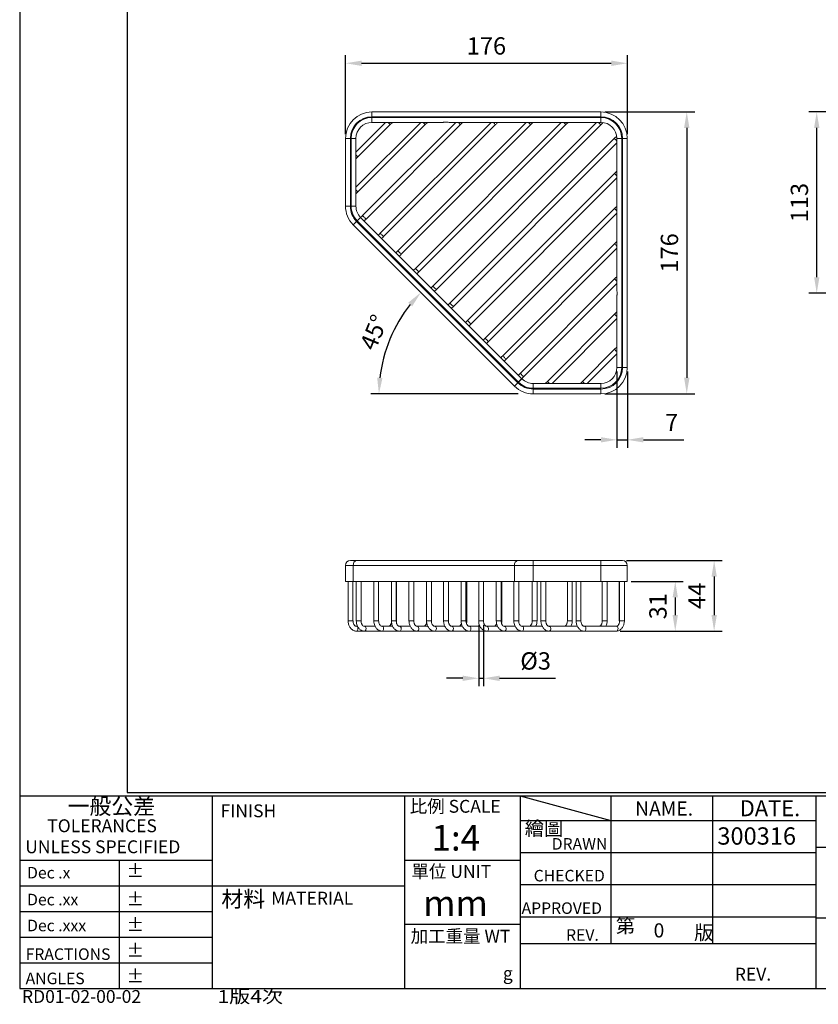
# Model space of a CAD drawing. Units: millimetres. Extents: x -1189 to 2121, y -64 to 944.
# Drawn here: x 8 to 133, y 311 to 464 of the extents above; entities that cross this region are included whole.
import ezdxf

# ---------------------------------------------------------------- set-up
doc = ezdxf.new("R2010")
doc.units = ezdxf.units.MM
for name, color, linetype in [('A1', 2, 'Continuous'), ('A5', 136, 'Continuous'), ('DIM', 6, 'Continuous')]:
    doc.layers.add(name, color=color, linetype=linetype)
doc.layers.add('圖紙邊界', color=1, linetype='Continuous', plot=False)
doc.styles.add('CHINA', font='simplex.shx', dxfattribs={"bigfont": 'chineset.shx'})
doc.styles.add('勝泰-2.7', font='simplex.shx', dxfattribs={"height": 2.7, "bigfont": 'chineset.shx'})
doc.styles.add('勝泰-4.0', font='simplex.shx', dxfattribs={"height": 4, "bigfont": 'chineset.shx'})
doc.dimstyles.new('比例1／4', dxfattribs={"dimtxt": 2.7, "dimasz": 2.5, "dimexe": 1.25, "dimexo": 0.625, "dimgap": 1, "dimtad": 1, "dimdec": 0, "dimlfac": 4, "dimdsep": 46, "dimtxsty": '勝泰-2.7', "dimcen": 2.5, "dimadec": 0, "dimazin": 0, "dimtfac": 1, "dimtdec": 0, "dimtmove": 0, "dimatfit": 3, "dimfxl": 0, "dimarcsym": 0})

# ---------------------------------------------------------------- blocks, each defined once
blk = doc.blocks.new('*D88')
at = {"layer": 'Defpoints', "color": 0, "transparency": 16777216}
for p in [(102.96, 457.39), (59.03, 445.69), (102.96, 445.69)]:
    blk.add_point(p, dxfattribs=at)
at = {"layer": 'DIM', "color": 0, "lineweight": -2, "transparency": 16777216}
for p, q in [((59.03, 446.32), (59.03, 458.64)), ((61.53, 457.39), (100.46, 457.39)), ((102.96, 446.32), (102.96, 458.64))]:
    blk.add_line(p, q, dxfattribs=at)
at = {"layer": 'DIM', "color": 0, "transparency": 16777216}
for points in [[(61.53, 457.8), (61.53, 456.97), (59.03, 457.39)], [(100.46, 457.8), (100.46, 456.97), (102.96, 457.39)]]:
    blk.add_solid(points, dxfattribs=at)
at = {"layer": 'DIM', "color": 0, "transparency": 16777216, "insert": (80.99, 459.74), "char_height": 2.7, "attachment_point": 5, "style": '勝泰-2.7'}
blk.add_mtext('176', dxfattribs=at)
blk = doc.blocks.new('*D89')
at = {"layer": 'Defpoints', "color": 0, "transparency": 16777216}
for p in [(98.84, 449.81), (98.84, 405.88), (112.22, 405.88)]:
    blk.add_point(p, dxfattribs=at)
at = {"layer": 'DIM', "color": 0, "lineweight": -2, "transparency": 16777216}
for p, q in [((99.47, 449.81), (113.47, 449.81)), ((112.22, 447.31), (112.22, 408.38)), ((99.47, 405.88), (113.47, 405.88))]:
    blk.add_line(p, q, dxfattribs=at)
at = {"layer": 'DIM', "color": 0, "transparency": 16777216}
for points in [[(111.8, 447.31), (112.64, 447.31), (112.22, 449.81)], [(111.8, 408.38), (112.64, 408.38), (112.22, 405.88)]]:
    blk.add_solid(points, dxfattribs=at)
at = {"layer": 'DIM', "color": 0, "transparency": 16777216, "insert": (109.87, 427.84), "char_height": 2.7, "attachment_point": 5, "rotation": 90, "style": '勝泰-2.7'}
blk.add_mtext('176', dxfattribs=at)
blk = doc.blocks.new('*D90')
at = {"layer": 'Defpoints', "color": 0, "transparency": 16777216}
for p in [(60.23, 432.22), (67.23, 417.05), (85.37, 407.08), (88.28, 405.88), (98.84, 405.88)]:
    blk.add_point(p, dxfattribs=at)
at = {"layer": 'DIM', "color": 0, "lineweight": -2, "transparency": 16777216}
blk.add_line((85.95, 405.88), (62.98, 405.88), dxfattribs=at)
blk.add_arc((86.58, 405.88), 22.34, 141.414, 173.586, dxfattribs=at)
at = {"layer": 'DIM', "color": 0, "transparency": 16777216}
for points in [[(68.8, 420.09), (69.42, 419.53), (70.78, 421.68)], [(64.79, 408.35), (63.96, 408.4), (64.23, 405.88)]]:
    blk.add_solid(points, dxfattribs=at)
at = {"layer": 'DIM', "color": 0, "transparency": 16777216, "insert": (63.76, 415.33), "char_height": 2.7, "attachment_point": 5, "rotation": 67.5, "style": '勝泰-2.7'}
blk.add_mtext('45°', dxfattribs=at)
blk = doc.blocks.new('*D91')
at = {"layer": 'Defpoints', "color": 0, "transparency": 16777216}
for p in [(102.21, 379.91), (101.24, 368.91), (116.49, 368.91)]:
    blk.add_point(p, dxfattribs=at)
at = {"layer": 'DIM', "color": 0, "lineweight": -2, "transparency": 16777216}
for p, q in [((102.83, 379.91), (117.74, 379.91)), ((116.49, 377.41), (116.49, 371.41)), ((101.86, 368.91), (117.74, 368.91))]:
    blk.add_line(p, q, dxfattribs=at)
at = {"layer": 'DIM', "color": 0, "transparency": 16777216}
for points in [[(116.08, 377.41), (116.91, 377.41), (116.49, 379.91)], [(116.08, 371.41), (116.91, 371.41), (116.49, 368.91)]]:
    blk.add_solid(points, dxfattribs=at)
at = {"layer": 'DIM', "color": 0, "transparency": 16777216, "insert": (114.14, 374.41), "char_height": 2.7, "attachment_point": 5, "rotation": 90, "style": '勝泰-2.7'}
blk.add_mtext('44', dxfattribs=at)
blk = doc.blocks.new('*D92')
at = {"layer": 'Defpoints', "color": 0, "transparency": 16777216}
for p in [(102.96, 376.66), (102.96, 368.91), (110.43, 368.91)]:
    blk.add_point(p, dxfattribs=at)
at = {"layer": 'DIM', "color": 0, "lineweight": -2, "transparency": 16777216}
for p, q in [((103.58, 376.66), (111.68, 376.66)), ((110.43, 374.16), (110.43, 371.41)), ((103.58, 368.91), (111.68, 368.91))]:
    blk.add_line(p, q, dxfattribs=at)
at = {"layer": 'DIM', "color": 0, "transparency": 16777216}
for points in [[(110.01, 374.16), (110.84, 374.16), (110.43, 376.66)], [(110.01, 371.41), (110.84, 371.41), (110.43, 368.91)]]:
    blk.add_solid(points, dxfattribs=at)
at = {"layer": 'DIM', "color": 0, "transparency": 16777216, "insert": (108.08, 372.79), "char_height": 2.7, "attachment_point": 5, "rotation": 90, "style": '勝泰-2.7'}
blk.add_mtext('31', dxfattribs=at)
blk = doc.blocks.new('*D93')
at = {"layer": 'Defpoints', "color": 0, "transparency": 16777216}
for p in [(132.48, 449.81), (140.5, 449.81), (141.38, 421.56)]:
    blk.add_point(p, dxfattribs=at)
at = {"layer": 'DIM', "color": 0, "lineweight": -2, "transparency": 16777216}
for p, q in [((139.88, 449.81), (131.23, 449.81)), ((132.48, 424.06), (132.48, 447.31)), ((140.75, 421.56), (131.23, 421.56))]:
    blk.add_line(p, q, dxfattribs=at)
at = {"layer": 'DIM', "color": 0, "transparency": 16777216}
for points in [[(132.07, 447.31), (132.9, 447.31), (132.48, 449.81)], [(132.07, 424.06), (132.9, 424.06), (132.48, 421.56)]]:
    blk.add_solid(points, dxfattribs=at)
at = {"layer": 'DIM', "color": 0, "transparency": 16777216, "insert": (130.13, 435.68), "char_height": 2.7, "attachment_point": 5, "rotation": 90, "style": '勝泰-2.7'}
blk.add_mtext('113', dxfattribs=at)
blk = doc.blocks.new('*D94')
at = {"layer": 'Defpoints', "color": 0, "transparency": 16777216}
for p in [(101.33, 409.99), (102.96, 409.99), (102.96, 398.72)]:
    blk.add_point(p, dxfattribs=at)
at = {"layer": 'DIM', "color": 0, "lineweight": -2, "transparency": 16777216}
for p, q in [((101.33, 409.37), (101.33, 397.47)), ((102.96, 409.37), (102.96, 397.47)), ((98.83, 398.72), (96.33, 398.72)), ((101.33, 398.72), (102.96, 398.72)), ((105.46, 398.72), (111.76, 398.72))]:
    blk.add_line(p, q, dxfattribs=at)
at = {"layer": 'DIM', "color": 0, "transparency": 16777216}
for points in [[(98.83, 399.14), (98.83, 398.31), (101.33, 398.72)], [(105.46, 399.14), (105.46, 398.31), (102.96, 398.72)]]:
    blk.add_solid(points, dxfattribs=at)
at = {"layer": 'DIM', "color": 0, "transparency": 16777216, "insert": (109.86, 401.07), "char_height": 2.7, "attachment_point": 5, "style": '勝泰-2.7'}
blk.add_mtext('7', dxfattribs=at)
blk = doc.blocks.new('*D95')
at = {"layer": 'Defpoints', "color": 0, "transparency": 16777216}
for p in [(79.79, 370.54), (80.54, 370.54), (80.54, 361.57)]:
    blk.add_point(p, dxfattribs=at)
at = {"layer": 'DIM', "color": 0, "lineweight": -2, "transparency": 16777216}
for p, q in [((79.79, 369.91), (79.79, 360.32)), ((80.54, 369.91), (80.54, 360.32)), ((77.29, 361.57), (74.79, 361.57)), ((79.79, 361.57), (80.54, 361.57)), ((83.04, 361.57), (91.78, 361.57))]:
    blk.add_line(p, q, dxfattribs=at)
at = {"layer": 'DIM', "color": 0, "transparency": 16777216}
for points in [[(77.29, 361.98), (77.29, 361.15), (79.79, 361.57)], [(83.04, 361.98), (83.04, 361.15), (80.54, 361.57)]]:
    blk.add_solid(points, dxfattribs=at)
at = {"layer": 'DIM', "color": 0, "transparency": 16777216, "insert": (88.66, 363.92), "char_height": 2.7, "attachment_point": 5, "style": '勝泰-2.7'}
blk.add_mtext('%%C3', dxfattribs=at)

msp = doc.modelspace()

# ---------------------------------------------------------------- linework, layer by layer
at = {"layer": 'A1', "linetype": 'Continuous', "lineweight": 15}
for p, q in [((63.141, 449.806), (98.841, 449.806)), ((63.141, 449.806), (63.141, 449.056)), ((98.841, 449.806), (98.841, 449.056)), ((70.748, 448.181), (60.651, 438.083)), ((65.268, 448.181), (60.651, 443.563)), ((76.228, 448.181), (61.693, 433.646)), ((63.141, 449.056), (98.841, 449.056)), ((63.141, 448.931), (98.841, 448.931)), ((63.141, 448.931), (63.141, 448.181)), ((63.141, 448.181), (74.103, 448.181)), ((81.708, 448.181), (64.433, 430.906)), ((65.705, 448.088), (65.612, 448.181)), ((65.971, 447.823), (65.705, 448.088)), ((65.971, 447.823), (66.329, 448.181)), ((87.188, 448.181), (67.173, 428.166)), ((92.668, 448.181), (69.913, 425.426)), ((71.185, 448.088), (71.092, 448.181)), ((71.451, 447.823), (71.185, 448.088)), ((71.451, 447.823), (71.809, 448.181)), ((98.148, 448.181), (72.653, 422.686)), ((75.308, 448.181), (98.841, 448.181)), ((76.666, 448.088), (76.573, 448.181)), ((82.146, 448.088), (82.053, 448.181)), ((87.626, 448.088), (87.533, 448.181)), ((93.106, 448.088), (93.013, 448.181)), ((93.371, 447.823), (93.106, 448.088)), ((93.371, 447.823), (93.729, 448.181)), ((98.542, 448.044), (98.404, 448.181)), ((98.807, 447.778), (98.542, 448.044)), ((98.807, 447.778), (99.185, 448.157)), ((98.841, 448.931), (98.841, 448.181)), ((60.965, 437.337), (71.451, 447.823)), ((60.965, 442.817), (65.971, 447.823)), ((62.224, 433.115), (76.931, 447.823)), ((64.964, 430.375), (82.411, 447.823)), ((67.704, 427.635), (87.891, 447.823)), ((70.444, 424.895), (93.371, 447.823)), ((73.184, 422.155), (98.807, 447.778)), ((59.026, 445.691), (59.776, 445.691)), ((59.026, 435.133), (59.026, 445.691)), ((59.776, 435.133), (59.776, 445.691)), ((59.901, 435.133), (59.901, 445.691)), ((59.901, 445.691), (60.651, 445.691)), ((60.651, 435.133), (60.651, 445.691)), ((100.928, 445.657), (75.305, 420.034)), ((75.835, 419.504), (101.33, 444.999)), ((101.306, 446.036), (100.928, 445.657)), ((100.928, 445.657), (101.193, 445.392)), ((101.193, 445.392), (101.33, 445.255)), ((102.08, 445.691), (101.33, 445.691)), ((101.33, 445.691), (101.33, 422.159)), ((102.08, 445.691), (102.08, 409.991)), ((102.205, 445.691), (102.205, 409.991)), ((102.955, 445.691), (102.205, 445.691)), ((102.955, 445.691), (102.955, 409.991)), ((60.699, 443.082), (60.651, 443.131)), ((60.651, 442.503), (60.965, 442.817)), ((60.965, 442.817), (60.699, 443.082)), ((101.33, 440.579), (100.972, 440.221)), ((100.972, 440.221), (78.045, 417.294)), ((78.575, 416.764), (101.33, 439.519)), ((100.972, 440.221), (101.237, 439.956)), ((101.237, 439.956), (101.33, 439.863)), ((60.699, 437.602), (60.651, 437.651)), ((60.651, 437.023), (60.965, 437.337)), ((60.965, 437.337), (60.699, 437.602)), ((59.026, 435.133), (59.776, 435.133)), ((59.901, 435.133), (60.651, 435.133)), ((100.972, 434.741), (80.785, 414.554)), ((101.237, 434.476), (101.33, 434.383)), ((60.231, 432.223), (60.761, 432.754)), ((85.903, 407.612), (60.761, 432.754)), ((60.85, 432.842), (61.38, 433.372)), ((85.992, 407.7), (60.85, 432.842)), ((86.522, 408.23), (61.38, 433.372)), ((81.315, 414.024), (101.33, 434.039)), ((85.373, 407.081), (60.231, 432.223)), ((100.972, 429.261), (83.525, 411.814)), ((84.055, 411.284), (101.33, 428.559)), ((101.237, 428.996), (101.33, 428.903)), ((69.913, 425.426), (69.62, 425.132)), ((70.179, 425.161), (69.913, 425.426)), ((70.444, 424.895), (70.179, 425.161)), ((70.15, 424.602), (70.444, 424.895)), ((100.972, 423.781), (86.265, 409.074)), ((101.237, 423.516), (101.33, 423.423)), ((72.653, 422.686), (72.36, 422.392)), ((72.919, 422.42), (72.653, 422.686)), ((72.89, 421.862), (73.184, 422.155)), ((73.184, 422.155), (72.919, 422.42)), ((86.795, 408.544), (101.33, 423.078)), ((101.33, 420.953), (101.33, 409.991)), ((75.305, 420.034), (75.012, 419.741)), ((75.305, 420.034), (75.57, 419.769)), ((75.542, 419.21), (75.835, 419.504)), ((75.57, 419.769), (75.835, 419.504)), ((78.045, 417.294), (77.752, 417.001)), ((78.045, 417.294), (78.31, 417.029)), ((100.972, 418.301), (90.486, 407.815)), ((91.233, 407.501), (101.33, 417.598)), ((101.33, 418.659), (100.972, 418.301)), ((100.972, 418.301), (101.237, 418.036)), ((101.237, 418.036), (101.33, 417.943)), ((78.282, 416.47), (78.575, 416.764)), ((78.31, 417.029), (78.575, 416.764)), ((100.972, 412.821), (95.966, 407.815)), ((101.33, 413.179), (100.972, 412.821)), ((100.972, 412.821), (101.237, 412.556)), ((96.713, 407.501), (101.33, 412.118)), ((101.237, 412.556), (101.33, 412.463)), ((102.08, 409.991), (101.33, 409.991)), ((102.955, 409.991), (102.205, 409.991)), ((85.992, 407.7), (86.522, 408.23)), ((85.373, 407.081), (85.903, 407.612)), ((88.283, 406.751), (88.283, 407.501)), ((98.841, 407.501), (88.283, 407.501)), ((98.841, 406.751), (88.283, 406.751)), ((98.841, 406.626), (88.283, 406.626)), ((88.283, 405.876), (88.283, 406.626)), ((90.486, 407.815), (90.172, 407.501)), ((90.486, 407.815), (90.751, 407.55)), ((90.751, 407.55), (90.8, 407.501)), ((95.966, 407.815), (95.652, 407.501)), ((95.966, 407.815), (96.232, 407.55)), ((96.232, 407.55), (96.28, 407.501)), ((98.841, 406.751), (98.841, 407.501)), ((98.841, 405.876), (98.841, 406.626)), ((98.841, 405.876), (88.283, 405.876)), ((59.026, 376.664), (59.026, 379.164)), ((60.231, 379.164), (59.026, 379.164)), ((60.761, 379.914), (59.776, 379.914)), ((60.231, 376.664), (60.231, 379.164)), ((85.373, 379.164), (60.231, 379.164)), ((85.903, 379.914), (60.761, 379.914)), ((85.373, 376.664), (85.373, 379.164)), ((88.283, 379.164), (85.373, 379.164)), ((88.283, 379.914), (85.903, 379.914)), ((88.283, 379.164), (88.283, 379.914)), ((98.841, 379.914), (88.283, 379.914)), ((88.283, 376.664), (88.283, 379.164)), ((98.841, 379.164), (88.283, 379.164)), ((98.841, 379.164), (98.841, 379.914)), ((102.205, 379.914), (98.841, 379.914)), ((98.841, 376.664), (98.841, 379.164)), ((102.955, 379.164), (98.841, 379.164)), ((102.955, 376.664), (102.955, 379.164)), ((60.231, 376.664), (59.026, 376.664)), ((59.441, 376.664), (59.441, 370.539)), ((60.191, 370.539), (60.191, 376.664)), ((85.373, 376.664), (60.231, 376.664)), ((60.7, 376.664), (60.699, 370.539)), ((61.449, 370.539), (61.45, 376.664)), ((63.44, 376.664), (63.44, 370.539)), ((64.19, 370.539), (64.19, 376.664)), ((66.18, 376.664), (66.18, 370.539)), ((66.93, 370.539), (66.93, 376.664)), ((66.964, 370.539), (66.964, 376.664)), ((68.92, 376.664), (68.92, 370.539)), ((69.67, 370.539), (69.67, 376.664)), ((71.66, 376.664), (71.66, 370.539)), ((72.41, 370.539), (72.41, 376.664)), ((72.444, 370.539), (72.444, 376.664)), ((74.311, 376.664), (74.311, 370.539)), ((75.061, 370.539), (75.061, 376.664)), ((77.051, 376.664), (77.051, 370.539)), ((77.801, 370.539), (77.801, 376.664)), ((77.924, 370.539), (77.924, 376.664)), ((79.791, 376.664), (79.791, 370.539)), ((80.541, 370.539), (80.541, 376.664)), ((82.531, 376.664), (82.531, 370.539)), ((83.281, 370.539), (83.281, 376.664)), ((83.404, 370.539), (83.404, 376.664)), ((85.272, 376.664), (85.271, 370.539)), ((88.283, 376.664), (85.373, 376.664)), ((86.021, 370.539), (86.022, 376.664)), ((88.135, 376.664), (88.135, 370.539)), ((98.841, 376.664), (88.283, 376.664)), ((88.885, 370.539), (88.885, 376.664)), ((89.493, 376.664), (89.493, 370.539)), ((90.243, 370.539), (90.243, 376.664)), ((93.615, 376.664), (93.615, 370.539)), ((94.365, 370.539), (94.365, 376.664)), ((94.973, 376.664), (94.973, 370.539)), ((95.723, 370.539), (95.723, 376.664)), ((102.955, 376.664), (98.841, 376.664)), ((99.05, 376.664), (99.05, 370.539)), ((99.8, 370.539), (99.8, 376.664)), ((101.702, 376.664), (101.702, 370.539)), ((101.746, 376.664), (101.746, 370.539)), ((102.496, 370.539), (102.496, 376.664)), ((59.441, 370.539), (60.191, 370.539)), ((60.699, 370.539), (61.449, 370.539)), ((63.44, 370.539), (64.19, 370.539)), ((66.18, 370.539), (66.93, 370.539)), ((68.92, 370.539), (69.67, 370.539)), ((71.66, 370.539), (72.41, 370.539)), ((72.444, 370.539), (72.41, 370.539)), ((75.061, 370.539), (74.311, 370.539)), ((77.801, 370.539), (77.051, 370.539)), ((80.541, 370.539), (79.791, 370.539)), ((83.281, 370.539), (82.531, 370.539)), ((86.021, 370.539), (85.271, 370.539)), ((90.243, 370.539), (89.493, 370.539)), ((93.724, 370.539), (93.615, 370.539)), ((94.365, 370.539), (93.724, 370.539)), ((95.723, 370.539), (94.973, 370.539)), ((99.16, 370.539), (99.05, 370.539)), ((99.8, 370.539), (99.16, 370.539)), ((101.702, 370.539), (101.746, 370.539)), ((101.746, 370.539), (101.856, 370.539)), ((101.856, 370.539), (102.496, 370.539)), ((60.899, 369.664), (60.699, 369.664)), ((60.699, 368.914), (61.958, 368.914)), ((63.639, 369.664), (61.958, 369.664)), ((61.958, 368.914), (64.698, 368.914)), ((66.379, 369.664), (64.698, 369.664)), ((64.698, 368.914), (67.438, 368.914)), ((69.117, 369.664), (67.438, 369.664)), ((67.438, 369.664), (67.438, 369.664)), ((67.438, 368.914), (70.179, 368.914)), ((71.857, 369.664), (70.179, 369.664)), ((70.179, 368.914), (72.919, 368.914)), ((74.509, 369.664), (72.919, 369.664)), ((72.919, 368.914), (75.57, 368.914)), ((77.249, 369.664), (75.57, 369.664)), ((75.57, 368.914), (78.31, 368.914)), ((79.991, 369.664), (78.31, 369.664)), ((78.31, 368.914), (81.05, 368.914)), ((82.731, 369.664), (81.05, 369.664)), ((81.05, 368.914), (83.79, 368.914)), ((85.471, 369.664), (83.79, 369.664)), ((83.79, 368.914), (86.53, 368.914)), ((89.69, 369.664), (86.53, 369.664)), ((86.53, 369.664), (86.53, 369.664)), ((86.53, 368.914), (90.751, 368.914)), ((95.17, 369.664), (90.751, 369.664)), ((90.751, 368.914), (96.232, 368.914)), ((101.237, 369.664), (96.232, 369.664)), ((96.232, 368.914), (101.237, 368.914))]:
    msp.add_line(p, q, dxfattribs=at)
at = {"layer": 'A1', "linetype": 'Continuous', "lineweight": 15, "flags": 128}
for points in [[(76.931, 447.823), (76.93, 447.824), (76.903, 447.85), (76.844, 447.909), (76.761, 447.992), (76.666, 448.088)], [(82.411, 447.823), (82.41, 447.824), (82.383, 447.85), (82.324, 447.909), (82.241, 447.992), (82.146, 448.088)], [(87.891, 447.823), (87.89, 447.824), (87.863, 447.85), (87.804, 447.909), (87.721, 447.992), (87.626, 448.088)], [(100.972, 434.741), (100.973, 434.74), (101, 434.713), (101.059, 434.655), (101.142, 434.572), (101.237, 434.476)], [(61.958, 433.381), (61.863, 433.476), (61.78, 433.559), (61.721, 433.618), (61.694, 433.645), (61.693, 433.646)], [(62.224, 433.115), (62.222, 433.117), (62.196, 433.143), (62.137, 433.202), (62.054, 433.285), (61.958, 433.381)], [(64.698, 430.641), (64.603, 430.736), (64.52, 430.819), (64.461, 430.878), (64.434, 430.905), (64.433, 430.906)], [(64.964, 430.375), (64.962, 430.377), (64.936, 430.403), (64.877, 430.462), (64.794, 430.545), (64.698, 430.641)], [(67.438, 427.901), (67.343, 427.996), (67.26, 428.079), (67.201, 428.138), (67.174, 428.165), (67.173, 428.166)], [(100.972, 429.261), (100.973, 429.26), (101, 429.233), (101.059, 429.175), (101.142, 429.092), (101.237, 428.996)], [(67.704, 427.635), (67.702, 427.637), (67.676, 427.663), (67.617, 427.722), (67.534, 427.805), (67.438, 427.901)], [(100.972, 423.781), (100.973, 423.78), (101, 423.753), (101.059, 423.694), (101.142, 423.612), (101.237, 423.516)], [(80.785, 414.554), (80.786, 414.553), (80.813, 414.526), (80.872, 414.467), (80.954, 414.385), (81.05, 414.289)], [(81.05, 414.289), (81.146, 414.193), (81.229, 414.11), (81.288, 414.051), (81.314, 414.025), (81.315, 414.024)], [(83.525, 411.814), (83.526, 411.813), (83.553, 411.786), (83.612, 411.727), (83.694, 411.645), (83.79, 411.549)], [(83.79, 411.549), (83.886, 411.453), (83.969, 411.37), (84.028, 411.311), (84.054, 411.285), (84.055, 411.284)], [(86.265, 409.074), (86.266, 409.073), (86.293, 409.046), (86.352, 408.987), (86.435, 408.904), (86.53, 408.809)], [(86.53, 408.809), (86.626, 408.713), (86.709, 408.63), (86.768, 408.571), (86.794, 408.545), (86.795, 408.544)], [(77.924, 370.539), (77.921, 370.539), (77.877, 370.539), (77.804, 370.539)], [(83.404, 370.539), (83.401, 370.539), (83.357, 370.539), (83.284, 370.539)], [(88.244, 370.539), (88.167, 370.539), (88.135, 370.539), (88.135, 370.539)], [(88.885, 370.539), (88.881, 370.539), (88.837, 370.539), (88.749, 370.539), (88.629, 370.539), (88.492, 370.539), (88.358, 370.539), (88.244, 370.539)], [(60.7, 368.914), (60.748, 368.92), (60.839, 368.97), (60.911, 369.063), (60.954, 369.186), (60.963, 369.323), (60.937, 369.456), (60.878, 369.566), (60.795, 369.638), (60.699, 369.664)], [(61.958, 368.914), (62.007, 368.92), (62.098, 368.97), (62.17, 369.063), (62.213, 369.186), (62.222, 369.323), (62.196, 369.456), (62.137, 369.566), (62.054, 369.638), (61.958, 369.664)], [(64.698, 368.914), (64.747, 368.92), (64.838, 368.97), (64.91, 369.063), (64.953, 369.186), (64.962, 369.323), (64.936, 369.456), (64.877, 369.566), (64.794, 369.638), (64.698, 369.664)], [(67.438, 368.914), (67.487, 368.92), (67.578, 368.97), (67.65, 369.063), (67.693, 369.186), (67.702, 369.323), (67.676, 369.456), (67.617, 369.566), (67.534, 369.638), (67.438, 369.664)], [(70.179, 368.914), (70.227, 368.92), (70.318, 368.97), (70.39, 369.063), (70.434, 369.186), (70.443, 369.323), (70.416, 369.456), (70.357, 369.566), (70.274, 369.638), (70.179, 369.664)], [(72.919, 368.914), (72.967, 368.92), (73.058, 368.97), (73.13, 369.063), (73.174, 369.186), (73.183, 369.323), (73.156, 369.456), (73.097, 369.566), (73.014, 369.638), (72.919, 369.664)], [(75.57, 369.664), (75.666, 369.638), (75.749, 369.566), (75.808, 369.456), (75.834, 369.323), (75.825, 369.186), (75.782, 369.063), (75.71, 368.97), (75.619, 368.92), (75.57, 368.914)], [(78.31, 369.664), (78.406, 369.638), (78.489, 369.566), (78.548, 369.456), (78.574, 369.323), (78.565, 369.186), (78.522, 369.063), (78.45, 368.97), (78.359, 368.92), (78.31, 368.914)], [(81.05, 369.664), (81.146, 369.638), (81.229, 369.566), (81.288, 369.456), (81.314, 369.323), (81.305, 369.186), (81.262, 369.063), (81.19, 368.97), (81.099, 368.92), (81.05, 368.914)], [(83.79, 369.664), (83.886, 369.638), (83.969, 369.566), (84.028, 369.456), (84.054, 369.323), (84.045, 369.186), (84.002, 369.063), (83.93, 368.97), (83.839, 368.92), (83.79, 368.914)], [(86.53, 369.664), (86.626, 369.638), (86.709, 369.566), (86.768, 369.456), (86.794, 369.323), (86.785, 369.186), (86.742, 369.063), (86.67, 368.97), (86.579, 368.92), (86.53, 368.914)], [(90.751, 369.664), (90.847, 369.638), (90.93, 369.566), (90.989, 369.456), (91.016, 369.323), (91.007, 369.186), (90.963, 369.063), (90.891, 368.97), (90.8, 368.92), (90.751, 368.914)], [(96.232, 369.664), (96.327, 369.638), (96.41, 369.566), (96.469, 369.456), (96.496, 369.323), (96.487, 369.186), (96.443, 369.063), (96.371, 368.97), (96.28, 368.92), (96.231, 368.914)], [(101.237, 369.664), (101.333, 369.638), (101.416, 369.566), (101.475, 369.456), (101.502, 369.323), (101.493, 369.186), (101.449, 369.063), (101.377, 368.97), (101.286, 368.92), (101.237, 368.914)]]:
    msp.add_lwpolyline(points, dxfattribs=at)
at = {"layer": 'A1', "linetype": 'Continuous', "lineweight": 15}
for centre, radius, start, end in [((63.141, 445.691), 4.115, 90, 180), ((98.841, 445.691), 4.115, 0, 90), ((63.141, 445.691), 3.365, 90, 180), ((63.141, 445.691), 3.24, 90, 180), ((63.141, 445.691), 2.49, 90, 180), ((98.841, 445.691), 3.365, 0, 90), ((98.841, 445.691), 3.24, 0, 90), ((98.841, 445.691), 2.49, 0, 90), ((63.141, 435.133), 4.115, 180, 225), ((63.141, 435.133), 3.365, 180, 225), ((63.141, 435.133), 3.24, 180, 225), ((63.141, 435.133), 2.49, 180, 225), ((98.841, 409.991), 3.365, 270, 0), ((98.841, 409.991), 3.24, 270, 0), ((98.841, 409.991), 2.49, 270, 0), ((98.841, 409.991), 4.115, 270, 0), ((88.283, 409.991), 2.49, 225, 270), ((88.283, 409.991), 4.115, 225, 270), ((88.283, 409.991), 3.365, 225, 270), ((88.283, 409.991), 3.24, 225, 270), ((59.776, 379.164), 0.75, 90, 180), ((60.894, 379.257), 0.67, 101.42175, 188.04947), ((86.036, 379.257), 0.67, 101.42175, 188.04947), ((102.205, 379.164), 0.75, 0, 90)]:
    msp.add_arc(centre, radius, start, end, dxfattribs=at)
for points, knots in [([(75.308, 448.181), (75.219, 448.181), (75.124, 448.188), (74.971, 448.197), (74.918, 448.2), (74.813, 448.204), (74.76, 448.205), (74.653, 448.205), (74.599, 448.204), (74.494, 448.2), (74.442, 448.197), (74.34, 448.191), (74.29, 448.188), (74.194, 448.183), (74.147, 448.181), (74.103, 448.181)], [0, 0, 0, 0, 0.25, 0.25, 0.375, 0.375, 0.5, 0.5, 0.625, 0.625, 0.75, 0.75, 0.875, 0.875, 1, 1, 1, 1]), ([(76.931, 447.823), (76.988, 447.88), (77.097, 447.989), (77.22, 448.112), (77.277, 448.169), (77.289, 448.181)], [0, 0, 0, 0, 0.4649747, 0.8957163, 1, 1, 1, 1]), ([(82.411, 447.823), (82.468, 447.88), (82.577, 447.989), (82.7, 448.112), (82.757, 448.169), (82.769, 448.181)], [0, 0, 0, 0, 0.4649741, 0.8957151, 1, 1, 1, 1]), ([(87.891, 447.823), (87.948, 447.88), (88.057, 447.989), (88.18, 448.112), (88.238, 448.169), (88.249, 448.181)], [0, 0, 0, 0, 0.4649747, 0.8957163, 1, 1, 1, 1]), ([(101.33, 435.098), (101.282, 435.05), (101.166, 434.935), (101.044, 434.813), (100.972, 434.741)], [0, 0, 0, 0, 0.4163744, 1, 1, 1, 1]), ([(61.693, 433.646), (61.604, 433.557), (61.502, 433.455), (61.412, 433.365), (61.4, 433.353)], [0, 0, 0, 0, 0.8646768, 1, 1, 1, 1]), ([(61.93, 432.822), (61.942, 432.834), (62.032, 432.924), (62.135, 433.027), (62.224, 433.115)], [0, 0, 0, 0, 0.1353232, 1, 1, 1, 1]), ([(64.433, 430.906), (64.345, 430.817), (64.242, 430.714), (64.152, 430.625), (64.14, 430.612)], [0, 0, 0, 0, 0.8646736, 1, 1, 1, 1]), ([(64.67, 430.082), (64.682, 430.094), (64.772, 430.184), (64.875, 430.287), (64.964, 430.375)], [0, 0, 0, 0, 0.1353264, 1, 1, 1, 1]), ([(101.33, 429.618), (101.282, 429.57), (101.166, 429.455), (101.044, 429.333), (100.972, 429.261)], [0, 0, 0, 0, 0.4163751, 1, 1, 1, 1]), ([(67.173, 428.166), (67.085, 428.077), (66.982, 427.974), (66.892, 427.885), (66.88, 427.872)], [0, 0, 0, 0, 0.8646743, 1, 1, 1, 1]), ([(67.41, 427.342), (67.422, 427.354), (67.512, 427.444), (67.615, 427.547), (67.704, 427.635)], [0, 0, 0, 0, 0.1353257, 1, 1, 1, 1]), ([(101.33, 424.138), (101.282, 424.09), (101.166, 423.975), (101.044, 423.852), (100.972, 423.781)], [0, 0, 0, 0, 0.4163744, 1, 1, 1, 1]), ([(101.33, 422.159), (101.33, 422.07), (101.337, 421.974), (101.346, 421.821), (101.349, 421.769), (101.353, 421.663), (101.354, 421.61), (101.354, 421.504), (101.353, 421.45), (101.349, 421.344), (101.347, 421.292), (101.341, 421.191), (101.337, 421.141), (101.332, 421.044), (101.33, 420.997), (101.33, 420.953)], [0, 0, 0, 0, 0.25, 0.25, 0.375, 0.375, 0.5, 0.5, 0.625, 0.625, 0.75, 0.75, 0.875, 0.875, 1, 1, 1, 1]), ([(80.785, 414.554), (80.696, 414.465), (80.594, 414.363), (80.504, 414.273), (80.492, 414.261)], [0, 0, 0, 0, 0.8646743, 1, 1, 1, 1]), ([(81.022, 413.73), (81.034, 413.742), (81.124, 413.832), (81.227, 413.935), (81.315, 414.024)], [0, 0, 0, 0, 0.1353257, 1, 1, 1, 1]), ([(83.525, 411.814), (83.436, 411.725), (83.334, 411.623), (83.244, 411.533), (83.232, 411.521)], [0, 0, 0, 0, 0.8646736, 1, 1, 1, 1]), ([(83.762, 410.99), (83.774, 411.002), (83.864, 411.092), (83.967, 411.195), (84.055, 411.284)], [0, 0, 0, 0, 0.1353264, 1, 1, 1, 1]), ([(85.903, 407.669), (85.93, 407.69), (86.061, 407.787), (86.079, 407.835), (86.304, 408.049), (86.534, 408.282), (86.708, 408.456), (86.795, 408.544)], [0, 0, 0, 0, 0.0610788, 0.2958091, 0.5305394, 0.7652697, 1, 1, 1, 1]), ([(86.265, 409.074), (86.176, 408.985), (86.074, 408.883), (85.984, 408.793), (85.972, 408.781)], [0, 0, 0, 0, 0.8646768, 1, 1, 1, 1]), ([(59.441, 370.539), (59.442, 370.489), (59.445, 370.348), (59.477, 370.119), (59.547, 369.86), (59.651, 369.618), (59.787, 369.401), (59.952, 369.216), (60.141, 369.069), (60.348, 368.969), (60.537, 368.92), (60.655, 368.915), (60.699, 368.914)], [0, 0, 0, 0, 0.06051728, 0.17027747, 0.28056635, 0.39143525, 0.50282295, 0.61408635, 0.72413557, 0.83173481, 0.93624411, 1, 1, 1, 1]), ([(60.699, 369.664), (60.688, 369.664), (60.65, 369.666), (60.583, 369.686), (60.494, 369.741), (60.404, 369.832), (60.321, 369.959), (60.252, 370.119), (60.207, 370.298), (60.192, 370.442), (60.191, 370.521), (60.191, 370.539)], [0, 0, 0, 0, 0.0622961, 0.2046521, 0.3321221, 0.454314, 0.5845645, 0.713498, 0.8424114, 0.965237, 1, 1, 1, 1]), ([(60.699, 370.539), (60.707, 370.399), (60.722, 370.144), (60.819, 369.821), (60.926, 369.593), (61.033, 369.424), (61.161, 369.267), (61.347, 369.103), (61.618, 368.949), (61.837, 368.926), (61.958, 368.914)], [0, 0, 0, 0, 0.1685235, 0.3066139, 0.4135932, 0.4891394, 0.5692935, 0.6807279, 0.8242695, 1, 1, 1, 1]), ([(61.958, 369.664), (61.914, 369.67), (61.82, 369.683), (61.683, 369.798), (61.58, 369.952), (61.511, 370.113), (61.46, 370.312), (61.453, 370.461), (61.449, 370.539)], [0, 0, 0, 0, 0.19848004, 0.4273051, 0.5554402, 0.69326684, 0.84130883, 1, 1, 1, 1]), ([(63.44, 370.539), (63.447, 370.399), (63.462, 370.144), (63.559, 369.821), (63.666, 369.593), (63.773, 369.424), (63.901, 369.267), (64.087, 369.103), (64.358, 368.949), (64.578, 368.926), (64.698, 368.914)], [0, 0, 0, 0, 0.16852349, 0.30661391, 0.41359319, 0.48913937, 0.56929344, 0.68072785, 0.82426949, 1, 1, 1, 1]), ([(64.698, 369.664), (64.654, 369.67), (64.56, 369.683), (64.423, 369.798), (64.32, 369.952), (64.251, 370.113), (64.2, 370.312), (64.193, 370.461), (64.19, 370.539)], [0, 0, 0, 0, 0.19848004, 0.4273051, 0.55544019, 0.69326683, 0.84130882, 1, 1, 1, 1]), ([(66.198, 370.352), (66.194, 370.318), (66.182, 370.22), (66.135, 370.073), (66.063, 369.923), (65.977, 369.805), (65.886, 369.723), (65.793, 369.672), (65.737, 369.667), (65.705, 369.664)], [0, 0, 0, 0, 0.0780187, 0.2250823, 0.3707979, 0.5154737, 0.6604627, 0.8090096, 1, 1, 1, 1]), ([(66.18, 370.539), (66.187, 370.399), (66.202, 370.144), (66.299, 369.821), (66.406, 369.593), (66.513, 369.424), (66.641, 369.267), (66.827, 369.103), (67.098, 368.949), (67.318, 368.926), (67.438, 368.914)], [0, 0, 0, 0, 0.1685235, 0.3066139, 0.4135932, 0.4891394, 0.5692935, 0.6807279, 0.8242695, 1, 1, 1, 1]), ([(67.438, 369.664), (67.394, 369.67), (67.3, 369.683), (67.163, 369.798), (67.06, 369.952), (66.991, 370.113), (66.94, 370.312), (66.933, 370.461), (66.93, 370.539)], [0, 0, 0, 0, 0.19848004, 0.4273051, 0.5554402, 0.69326684, 0.84130883, 1, 1, 1, 1]), ([(66.951, 370.299), (66.951, 370.3), (66.965, 370.378), (66.964, 370.459), (66.964, 370.539)], [0, 0, 0, 0, 0.0139688, 1, 1, 1, 1]), ([(68.92, 370.539), (68.921, 370.489), (68.924, 370.348), (68.956, 370.119), (69.026, 369.86), (69.13, 369.618), (69.266, 369.401), (69.431, 369.216), (69.62, 369.069), (69.827, 368.969), (70.016, 368.92), (70.134, 368.915), (70.179, 368.914)], [0, 0, 0, 0, 0.0605173, 0.1702775, 0.2805663, 0.3914353, 0.5028229, 0.6140863, 0.7241356, 0.8317348, 0.9362441, 1, 1, 1, 1]), ([(70.179, 369.664), (70.167, 369.664), (70.129, 369.666), (70.063, 369.686), (69.973, 369.741), (69.884, 369.832), (69.8, 369.959), (69.731, 370.119), (69.686, 370.298), (69.671, 370.442), (69.67, 370.521), (69.67, 370.539)], [0, 0, 0, 0, 0.0622961, 0.2046521, 0.3321221, 0.454314, 0.5845645, 0.713498, 0.8424114, 0.965237, 1, 1, 1, 1]), ([(71.674, 370.322), (71.671, 370.298), (71.66, 370.211), (71.615, 370.074), (71.543, 369.922), (71.457, 369.805), (71.367, 369.723), (71.273, 369.672), (71.217, 369.667), (71.185, 369.664)], [0, 0, 0, 0, 0.0561798, 0.2067268, 0.355894, 0.5039967, 0.6524201, 0.8044856, 1, 1, 1, 1]), ([(71.66, 370.539), (71.661, 370.489), (71.664, 370.348), (71.696, 370.119), (71.766, 369.86), (71.87, 369.618), (72.006, 369.401), (72.171, 369.216), (72.36, 369.069), (72.567, 368.969), (72.756, 368.92), (72.874, 368.915), (72.919, 368.914)], [0, 0, 0, 0, 0.0605173, 0.1702775, 0.2805663, 0.3914353, 0.5028229, 0.6140863, 0.7241356, 0.8317348, 0.9362441, 1, 1, 1, 1]), ([(72.919, 369.664), (72.907, 369.664), (72.869, 369.666), (72.802, 369.686), (72.713, 369.741), (72.623, 369.832), (72.54, 369.959), (72.471, 370.119), (72.426, 370.298), (72.411, 370.442), (72.41, 370.521), (72.41, 370.539)], [0, 0, 0, 0, 0.0622961, 0.2046521, 0.3321221, 0.454314, 0.5845645, 0.713498, 0.8424114, 0.965237, 1, 1, 1, 1]), ([(72.431, 370.3), (72.431, 370.301), (72.445, 370.378), (72.445, 370.459), (72.444, 370.539)], [0, 0, 0, 0, 0.01172163, 1, 1, 1, 1]), ([(74.311, 370.539), (74.312, 370.489), (74.315, 370.348), (74.347, 370.119), (74.418, 369.86), (74.522, 369.618), (74.657, 369.401), (74.822, 369.216), (75.012, 369.069), (75.218, 368.969), (75.408, 368.92), (75.526, 368.915), (75.57, 368.914)], [0, 0, 0, 0, 0.0605173, 0.1702775, 0.2805663, 0.3914353, 0.5028229, 0.6140863, 0.7241356, 0.8317348, 0.9362441, 1, 1, 1, 1]), ([(75.57, 369.664), (75.559, 369.664), (75.52, 369.666), (75.454, 369.686), (75.365, 369.741), (75.275, 369.832), (75.192, 369.959), (75.123, 370.119), (75.078, 370.298), (75.062, 370.442), (75.061, 370.521), (75.061, 370.539)], [0, 0, 0, 0, 0.0622961, 0.2046521, 0.3321221, 0.454314, 0.5845645, 0.713498, 0.8424114, 0.965237, 1, 1, 1, 1]), ([(77.099, 370.099), (77.087, 370.065), (77.057, 369.978), (76.966, 369.83), (76.825, 369.689), (76.718, 369.672), (76.666, 369.664)], [0, 0, 0, 0, 0.1213351, 0.3066211, 0.6604598, 1, 1, 1, 1]), ([(77.051, 370.539), (77.052, 370.489), (77.055, 370.348), (77.088, 370.119), (77.158, 369.86), (77.262, 369.618), (77.397, 369.401), (77.562, 369.216), (77.752, 369.069), (77.958, 368.969), (78.148, 368.92), (78.266, 368.915), (78.31, 368.914)], [0, 0, 0, 0, 0.0605173, 0.1702775, 0.2805663, 0.3914353, 0.5028229, 0.6140863, 0.7241356, 0.8317348, 0.9362441, 1, 1, 1, 1]), ([(78.31, 369.664), (78.299, 369.664), (78.26, 369.666), (78.194, 369.686), (78.105, 369.741), (78.015, 369.832), (77.932, 369.959), (77.863, 370.119), (77.818, 370.298), (77.803, 370.442), (77.802, 370.521), (77.801, 370.539)], [0, 0, 0, 0, 0.0622961, 0.2046521, 0.3321221, 0.454314, 0.5845645, 0.713498, 0.8424114, 0.965237, 1, 1, 1, 1]), ([(77.877, 370.1), (77.879, 370.108), (77.92, 370.246), (77.922, 370.397), (77.924, 370.539)], [0, 0, 0, 0, 0.055155, 1, 1, 1, 1]), ([(79.791, 370.539), (79.799, 370.399), (79.814, 370.144), (79.911, 369.821), (80.017, 369.593), (80.125, 369.424), (80.253, 369.267), (80.438, 369.103), (80.71, 368.949), (80.929, 368.926), (81.05, 368.914)], [0, 0, 0, 0, 0.1685235, 0.3066139, 0.4135932, 0.4891394, 0.5692935, 0.6807279, 0.8242695, 1, 1, 1, 1]), ([(81.05, 369.664), (81.006, 369.67), (80.911, 369.683), (80.775, 369.798), (80.672, 369.952), (80.603, 370.113), (80.552, 370.312), (80.545, 370.461), (80.541, 370.539)], [0, 0, 0, 0, 0.19848004, 0.4273051, 0.5554402, 0.69326684, 0.84130883, 1, 1, 1, 1]), ([(82.579, 370.1), (82.567, 370.065), (82.537, 369.979), (82.446, 369.83), (82.305, 369.689), (82.198, 369.672), (82.146, 369.664)], [0, 0, 0, 0, 0.1224484, 0.3074997, 0.66089, 1, 1, 1, 1]), ([(82.531, 370.539), (82.539, 370.399), (82.554, 370.144), (82.651, 369.821), (82.758, 369.593), (82.865, 369.424), (82.993, 369.267), (83.178, 369.103), (83.45, 368.949), (83.669, 368.926), (83.79, 368.914)], [0, 0, 0, 0, 0.16852349, 0.30661391, 0.41359319, 0.48913937, 0.56929344, 0.68072785, 0.82426949, 1, 1, 1, 1]), ([(83.79, 369.664), (83.746, 369.67), (83.651, 369.683), (83.515, 369.798), (83.412, 369.952), (83.343, 370.113), (83.292, 370.312), (83.285, 370.461), (83.281, 370.539)], [0, 0, 0, 0, 0.19848, 0.4273051, 0.5554402, 0.6932668, 0.8413088, 1, 1, 1, 1]), ([(83.355, 370.096), (83.358, 370.105), (83.4, 370.245), (83.402, 370.397), (83.404, 370.539)], [0, 0, 0, 0, 0.0643205, 1, 1, 1, 1]), ([(85.271, 370.539), (85.279, 370.399), (85.294, 370.144), (85.391, 369.821), (85.498, 369.593), (85.605, 369.424), (85.733, 369.267), (85.918, 369.103), (86.19, 368.949), (86.409, 368.926), (86.53, 368.914)], [0, 0, 0, 0, 0.1685235, 0.3066139, 0.4135932, 0.4891394, 0.5692935, 0.6807279, 0.8242695, 1, 1, 1, 1]), ([(86.53, 369.664), (86.486, 369.67), (86.392, 369.683), (86.255, 369.798), (86.152, 369.952), (86.083, 370.113), (86.032, 370.312), (86.025, 370.461), (86.021, 370.539)], [0, 0, 0, 0, 0.19848, 0.4273051, 0.5554402, 0.6932668, 0.8413088, 1, 1, 1, 1]), ([(88.135, 370.539), (88.132, 370.471), (88.126, 370.338), (88.085, 370.154), (88.025, 369.996), (87.927, 369.828), (87.785, 369.689), (87.678, 369.672), (87.626, 369.664)], [0, 0, 0, 0, 0.1378407, 0.2717869, 0.4017883, 0.5279345, 0.7688346, 1, 1, 1, 1]), ([(88.685, 369.664), (88.707, 369.709), (88.778, 369.851), (88.861, 370.145), (88.876, 370.399), (88.885, 370.539)], [0, 0, 0, 0, 0.17539866, 0.54677629, 1, 1, 1, 1]), ([(89.493, 370.539), (89.494, 370.489), (89.497, 370.348), (89.529, 370.119), (89.599, 369.86), (89.703, 369.618), (89.839, 369.401), (90.004, 369.216), (90.193, 369.069), (90.4, 368.969), (90.589, 368.92), (90.707, 368.915), (90.751, 368.914)], [0, 0, 0, 0, 0.06051728, 0.17027747, 0.28056635, 0.39143525, 0.50282295, 0.61408635, 0.72413557, 0.83173481, 0.93624411, 1, 1, 1, 1]), ([(90.751, 369.664), (90.74, 369.664), (90.702, 369.666), (90.635, 369.686), (90.546, 369.741), (90.456, 369.832), (90.373, 369.959), (90.304, 370.119), (90.259, 370.298), (90.244, 370.442), (90.243, 370.521), (90.243, 370.539)], [0, 0, 0, 0, 0.0622961, 0.2046521, 0.3321221, 0.454314, 0.5845645, 0.713498, 0.8424114, 0.965237, 1, 1, 1, 1]), ([(93.615, 370.539), (93.614, 370.506), (93.612, 370.409), (93.588, 370.249), (93.536, 370.073), (93.463, 369.923), (93.377, 369.805), (93.287, 369.723), (93.193, 369.672), (93.137, 369.667), (93.106, 369.664)], [0, 0, 0, 0, 0.0644243, 0.1936718, 0.3222877, 0.4497248, 0.5762525, 0.7030541, 0.8329674, 1, 1, 1, 1]), ([(94.165, 369.664), (94.186, 369.705), (94.245, 369.822), (94.309, 370.037), (94.357, 370.29), (94.362, 370.46), (94.365, 370.539)], [0, 0, 0, 0, 0.1589289, 0.4508171, 0.7436824, 1, 1, 1, 1]), ([(94.973, 370.539), (94.974, 370.489), (94.977, 370.348), (95.009, 370.119), (95.079, 369.86), (95.183, 369.618), (95.319, 369.401), (95.484, 369.216), (95.673, 369.069), (95.88, 368.969), (96.069, 368.92), (96.187, 368.915), (96.232, 368.914)], [0, 0, 0, 0, 0.06051728, 0.17027747, 0.28056635, 0.39143525, 0.50282295, 0.61408635, 0.72413557, 0.83173481, 0.93624411, 1, 1, 1, 1]), ([(96.232, 369.664), (96.22, 369.664), (96.182, 369.666), (96.116, 369.686), (96.026, 369.741), (95.937, 369.832), (95.853, 369.959), (95.784, 370.119), (95.739, 370.298), (95.724, 370.442), (95.723, 370.521), (95.723, 370.539)], [0, 0, 0, 0, 0.0622961, 0.2046521, 0.3321221, 0.454314, 0.5845645, 0.713498, 0.8424114, 0.965237, 1, 1, 1, 1]), ([(99.05, 370.539), (99.05, 370.506), (99.048, 370.409), (99.024, 370.249), (98.972, 370.073), (98.899, 369.923), (98.813, 369.805), (98.723, 369.723), (98.629, 369.672), (98.573, 369.667), (98.542, 369.664)], [0, 0, 0, 0, 0.0644243, 0.1936718, 0.3222877, 0.4497248, 0.5762525, 0.7030541, 0.8329674, 1, 1, 1, 1]), ([(99.601, 369.664), (99.622, 369.705), (99.681, 369.822), (99.745, 370.037), (99.793, 370.29), (99.798, 370.46), (99.8, 370.539)], [0, 0, 0, 0, 0.1589289, 0.4508171, 0.7436824, 1, 1, 1, 1]), ([(101.237, 368.914), (101.284, 368.916), (101.401, 368.92), (101.584, 368.968), (101.778, 369.06), (101.956, 369.191), (102.116, 369.358), (102.253, 369.558), (102.363, 369.786), (102.442, 370.037), (102.488, 370.29), (102.494, 370.46), (102.496, 370.539)], [0, 0, 0, 0, 0.0665385, 0.1665794, 0.2667056, 0.3682656, 0.4720943, 0.5782572, 0.6861806, 0.7950896, 0.9043631, 1, 1, 1, 1]), ([(101.746, 370.539), (101.746, 370.506), (101.744, 370.409), (101.72, 370.249), (101.668, 370.073), (101.595, 369.923), (101.509, 369.805), (101.419, 369.723), (101.325, 369.672), (101.269, 369.667), (101.237, 369.664)], [0, 0, 0, 0, 0.0644243, 0.1936718, 0.3222877, 0.4497248, 0.5762525, 0.7030541, 0.8329674, 1, 1, 1, 1])]:
    msp.add_open_spline(points, degree=3, knots=knots, dxfattribs=at)
at = {"layer": 'A5', "color": 136}
for p, q in [((8.232, 577.75), (8.232, 313.25)), ((23.746, 333.25), (23.746, 313.25))]:
    msp.add_line(p, q, dxfattribs=at)
at = {"layer": 'A5'}
for p, q in [((8.232, 343.25), (201.768, 343.25)), ((38.232, 343.25), (38.232, 313.25)), ((68.232, 343.25), (68.232, 313.25)), ((86.25, 343.25), (86.25, 313.25)), ((86.25, 343.25), (100.404, 339.425)), ((100.404, 343.25), (100.404, 320.25)), ((116.253, 343.25), (116.253, 320.25)), ((132.331, 343.25), (132.331, 313.25)), ((86.25, 339.425), (132.331, 339.425)), ((86.25, 334.425), (132.331, 334.425)), ((132.331, 335.25), (201.768, 335.25)), ((8.232, 333.25), (38.232, 333.25)), ((68.232, 333.25), (86.25, 333.25)), ((8.232, 329.25), (38.232, 329.25)), ((38.232, 329.25), (68.232, 329.25)), ((86.25, 329.425), (132.331, 329.425)), ((8.232, 325.25), (38.232, 325.25)), ((86.25, 324.425), (132.331, 324.425)), ((132.331, 324.25), (201.768, 324.25)), ((68.232, 323.25), (86.25, 323.25)), ((8.232, 321.25), (38.232, 321.25)), ((86.25, 320.25), (132.331, 320.25)), ((8.232, 317.25), (38.232, 317.25)), ((8.232, 313.25), (201.768, 313.25))]:
    msp.add_line(p, q, dxfattribs=at)
at = {"layer": '圖紙邊界', "ltscale": 10}
msp.add_lwpolyline([(25, 343.75), (185, 343.75), (185, 503.75), (25, 503.75)], close=True, dxfattribs=at)

# ---------------------------------------------------------------- texts
at = {"layer": 'A1', "lineweight": 9, "style": '勝泰-4.0'}
for s, p in [('1:4', (72.433, 334.722)), ('mm', (71.119, 324.529))]:
    msp.add_text(s, height=4, dxfattribs=at).set_placement(p)
at = {"layer": 'A1', "style": 'CHINA'}
for s, height, p in [('0', 2.2, (107.056, 321.193)), ('RD01-02-00-02', 2, (8.593, 310.994))]:
    msp.add_text(s, height=height, dxfattribs=at).set_placement(p)
at = {"layer": 'A1', "style": 'CHINA', "width": 1.2}
msp.add_text('1版4次', height=2, dxfattribs=at).set_placement((39.084, 310.994))
at = {"layer": 'A5', "color": 140, "style": 'CHINA'}
for s, height, p in [('一般公差', 2.5, (15.7, 340.391)), ('比例 SCALE', 2, (69.034, 340.622)), ('NAME.', 2.2, (104.173, 340.171)), ('DATE.', 2.5, (120.48, 340.076)), ('FINISH', 2, (39.537, 339.919)), ('TOLERANCES', 2, (12.531, 337.592)), ('繪圖', 2.2, (86.973, 337.079)), ('UNLESS SPECIFIED', 2, (9.096, 334.316)), ('DRAWN', 1.8, (91.174, 334.867)), ('Dec .x', 1.8, (9.387, 330.379)), ('%%P', 2, (24.882, 330.573)), ('單位 UNIT', 2, (69.301, 330.477)), ('CHECKED', 1.8, (88.357, 329.915)), ('%%P', 2, (24.882, 326.166)), ('材料', 2.5, (39.673, 325.931)), ('MATERIAL', 2, (47.441, 326.313)), ('Dec .xx', 1.8, (9.387, 326.189)), ('APPROVED', 1.8, (86.472, 324.856)), ('Dec .xxx', 1.8, (9.387, 322.153)), ('%%p', 2, (24.882, 322.166)), ('第', 2.2, (101.168, 321.914)), ('加工重量 WT', 2, (69.167, 320.38)), ('REV.', 1.8, (93.41, 320.675)), ('版', 2.2, (113.382, 320.839)), ('FRACTIONS', 1.8, (9.158, 317.69)), ('%%p', 2, (24.882, 318.166)), ('%%p', 2, (24.882, 314.166)), ('g', 2, (83.559, 314.607)), ('REV.', 2, (119.711, 314.468)), ('ANGLES', 1.8, (9.158, 313.906))]:
    msp.add_text(s, height=height, dxfattribs=at).set_placement(p)
at = {"layer": 'DIM', "insert": (116.99, 338.346), "char_height": 2.7, "attachment_point": 1, "style": '勝泰-2.7'}
msp.add_mtext_dynamic_manual_height_columns('300316', width=16.07771, gutter_width=12.5, heights=[0], dxfattribs=at)

# ---------------------------------------------------------------- dimensions: what is measured, and where the dimension line sits
at = {"layer": 'DIM'}
for base, p1, p2, picture, middle in [((102.955, 457.386), (59.026, 445.691), (102.955, 445.691), '*D88', (80.991, 459.736)), ((102.955455171, 398.723607509), (101.330455171, 409.990900194), (102.955455171, 409.990900194), '*D94', (109.855455171, 401.073607509))]:
    dim = msp.add_linear_dim(base=base, p1=p1, p2=p2, dimstyle='比例1／4', dxfattribs=at)
    dim.commit()
    dim.dimension.update_dxf_attribs({"geometry": picture, "text_midpoint": middle})
for base, p1, p2, picture, middle in [((112.22, 405.876), (98.841, 449.806), (98.841, 405.876), '*D89', (109.87, 427.841)), ((132.484, 449.806), (141.38, 421.556), (140.505, 449.806), '*D93', (130.134, 435.681)), ((116.492, 368.914), (102.205, 379.914), (101.237, 368.914), '*D91', (114.142, 374.414)), ((110.428, 368.914), (102.955, 376.664), (102.955, 368.914), '*D92', (108.078, 372.789))]:
    dim = msp.add_linear_dim(base=base, p1=p1, p2=p2, angle=90, dimstyle='比例1／4', dxfattribs=at)
    dim.commit()
    dim.dimension.update_dxf_attribs({"geometry": picture, "text_midpoint": middle})
dim = msp.add_angular_dim_2l(base=(67.228, 417.048), line1=((85.373, 407.081), (60.231, 432.223)), line2=((98.841, 405.876), (88.283, 405.876)), dimstyle='比例1／4', dxfattribs=at)
dim.commit()
dim.dimension.update_dxf_attribs({"geometry": '*D90', "text_midpoint": (63.764, 415.326)})
dim = msp.add_linear_dim(base=(80.541, 361.565), p1=(79.791, 370.539), p2=(80.541, 370.539), text='%%C<>', dimstyle='比例1／4', dxfattribs=at)
dim.commit()
dim.dimension.update_dxf_attribs({"geometry": '*D95', "text_midpoint": (88.663, 363.915)})

doc.saveas('drawing.dxf')
